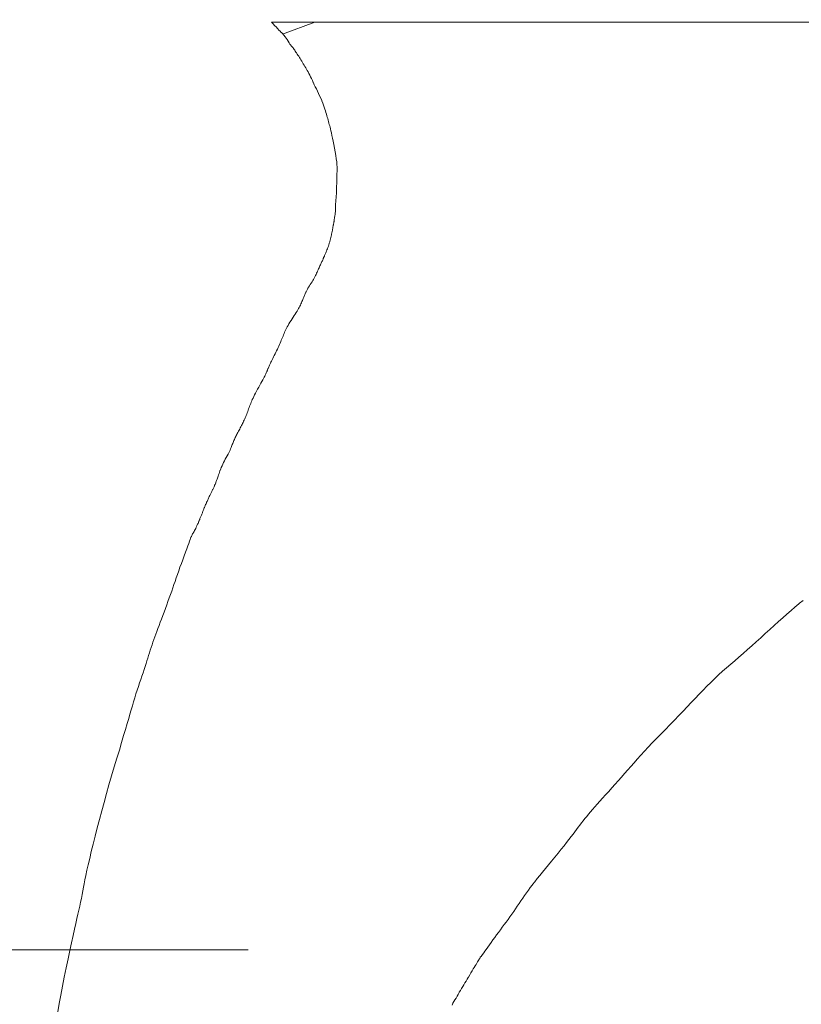
# Model space of a CAD drawing. Units: millimetres. Extents: x 5241 to 10210, y -9245 to -970.
# Drawn here: x 6945 to 6946, y -1283 to -1282 of the extents above; entities that cross this region are included whole.
import ezdxf

# ---------------------------------------------------------------- set-up
doc = ezdxf.new("R2010")
doc.units = ezdxf.units.MM
doc.linetypes.add('CENTER1', pattern=[10, 6.25, -1.25, 1.25, -1.25])
doc.layers.add('_0-2_', color=7, linetype='Continuous')
doc.layers.add('中心線', color=1, linetype='CENTER1', lineweight=15)
doc.layers.add('寸法線', color=3, linetype='Continuous', lineweight=15)
doc.styles.add('japanese', font='romans.shx', dxfattribs={"bigfont": 'bigfont.shx'})
doc.dimstyles.new('KIHON', dxfattribs={"dimscale": 10, "dimtxt": 2.5, "dimasz": 2.5, "dimexe": 0, "dimexo": 2, "dimgap": 1, "dimtad": 1, "dimdec": 0, "dimdsep": 46, "dimtxsty": 'japanese', "dimblk": 'OPEN30', "dimcen": 2.5, "dimadec": 0, "dimazin": 0, "dimtfac": 1, "dimtdec": 0, "dimtmove": 0, "dimatfit": 0, "dimfxl": 1, "dimarcsym": 0})

# ---------------------------------------------------------------- blocks, each defined once
blk = doc.blocks.new('_Open30')
at = {"color": 0, "linetype": 'ByBlock', "lineweight": -2}
for p, q in [((-1, 0.267949), (0, 0)), ((0, 0), (-1, -0.267949)), ((0, 0), (-1, 0))]:
    blk.add_line(p, q, dxfattribs=at)
blk = doc.blocks.new('*D17')
at = {"layer": 'Defpoints', "color": 0, "transparency": 16777216}
for p in [(6633.2028, -1223.2273), (6564.9181, -1353.3565), (7033.2028, -1353.3565)]:
    blk.add_point(p, dxfattribs=at)
at = {"layer": '寸法線', "color": 0, "lineweight": -2, "transparency": 16777216}
for p, q in [((6613.2028, -1223.2273), (6564.9181, -1223.2273)), ((6564.9181, -1248.2273), (6564.9181, -1328.3565)), ((7013.2028, -1353.3565), (6564.9181, -1353.3565))]:
    blk.add_line(p, q, dxfattribs=at)
at = {"layer": '寸法線', "color": 0, "lineweight": -2, "transparency": 16777216, "xscale": 25, "yscale": 25, "zscale": 25}
for p, rotation in [((6564.9181, -1223.2273), 90), ((6564.9181, -1353.3565), 270)]:
    blk.add_blockref('_Open30', p, dxfattribs=dict(at, rotation=rotation))
at = {"layer": '寸法線', "color": 0, "lineweight": 9, "transparency": 16777216, "insert": (6542.4181, -1288.2919), "char_height": 25, "attachment_point": 5, "rotation": 90, "style": 'japanese'}
blk.add_mtext('130', dxfattribs=at)

msp = doc.modelspace()

# ---------------------------------------------------------------- linework, layer by layer
at = {"layer": '_0-2_', "color": 3, "linetype": 'Continuous', "lineweight": 20}
for p, q in [((6947.0974, -1282.0456), (6945.6205, -1282.0456)), ((6945.6206, -1282.0457), (6945.6205, -1282.0456)), ((6945.6207, -1282.0458), (6945.6206, -1282.0457)), ((6945.6208, -1282.046), (6945.6207, -1282.0458)), ((6945.621, -1282.0462), (6945.6208, -1282.046)), ((6945.6212, -1282.0464), (6945.621, -1282.0462)), ((6945.6215, -1282.0466), (6945.6212, -1282.0464)), ((6945.6217, -1282.0469), (6945.6215, -1282.0466)), ((6945.622, -1282.0472), (6945.6217, -1282.0469)), ((6945.6223, -1282.0475), (6945.622, -1282.0472)), ((6945.6226, -1282.0478), (6945.6223, -1282.0475)), ((6945.623, -1282.0481), (6945.6226, -1282.0478)), ((6945.6233, -1282.0485), (6945.623, -1282.0481)), ((6945.6236, -1282.0489), (6945.6233, -1282.0485)), ((6945.624, -1282.0493), (6945.6236, -1282.0489)), ((6945.6244, -1282.0497), (6945.624, -1282.0493)), ((6945.6247, -1282.0501), (6945.6244, -1282.0497)), ((6945.6344, -1282.0608), (6945.6758, -1282.0456)), ((6945.6252, -1282.0506), (6945.6247, -1282.0501)), ((6945.6258, -1282.0512), (6945.6252, -1282.0506)), ((6945.6266, -1282.0521), (6945.6258, -1282.0512)), ((6945.6275, -1282.053), (6945.6266, -1282.0521)), ((6945.6286, -1282.0542), (6945.6275, -1282.053)), ((6945.6299, -1282.0555), (6945.6286, -1282.0542)), ((6945.6313, -1282.057), (6945.6299, -1282.0555)), ((6945.6329, -1282.0586), (6945.6313, -1282.057)), ((6945.633, -1282.0587), (6945.6329, -1282.0586)), ((6945.6332, -1282.0588), (6945.633, -1282.0587)), ((6945.6347, -1282.0605), (6945.6332, -1282.0588)), ((6945.6362, -1282.0622), (6945.6347, -1282.0605)), ((6945.6377, -1282.064), (6945.6362, -1282.0622)), ((6945.6391, -1282.0658), (6945.6377, -1282.064)), ((6945.6404, -1282.0677), (6945.6391, -1282.0658)), ((6945.6417, -1282.0696), (6945.6404, -1282.0677)), ((6945.6429, -1282.0717), (6945.6417, -1282.0696)), ((6945.644, -1282.0737), (6945.6429, -1282.0717)), ((6945.6441, -1282.0739), (6945.644, -1282.0737)), ((6945.6442, -1282.074), (6945.6441, -1282.0739)), ((6945.6449, -1282.0748), (6945.6442, -1282.074)), ((6945.6457, -1282.0756), (6945.6449, -1282.0748)), ((6945.6464, -1282.0764), (6945.6457, -1282.0756)), ((6945.6471, -1282.0773), (6945.6464, -1282.0764)), ((6945.6479, -1282.0783), (6945.6471, -1282.0773)), ((6945.6486, -1282.0792), (6945.6479, -1282.0783)), ((6945.6494, -1282.0803), (6945.6486, -1282.0792)), ((6945.6501, -1282.0813), (6945.6494, -1282.0803)), ((6945.6508, -1282.0824), (6945.6501, -1282.0813)), ((6945.6516, -1282.0836), (6945.6508, -1282.0824)), ((6945.6525, -1282.0848), (6945.6516, -1282.0836)), ((6945.6533, -1282.0861), (6945.6525, -1282.0848)), ((6945.6542, -1282.0875), (6945.6533, -1282.0861)), ((6945.6551, -1282.0889), (6945.6542, -1282.0875)), ((6945.656, -1282.0904), (6945.6551, -1282.0889)), ((6945.657, -1282.092), (6945.656, -1282.0904)), ((6945.658, -1282.0936), (6945.657, -1282.092)), ((6945.659, -1282.0952), (6945.658, -1282.0936)), ((6945.66, -1282.0969), (6945.659, -1282.0952)), ((6945.661, -1282.0985), (6945.66, -1282.0969)), ((6945.662, -1282.1002), (6945.661, -1282.0985)), ((6945.663, -1282.1018), (6945.662, -1282.1002)), ((6945.664, -1282.1035), (6945.663, -1282.1018)), ((6945.665, -1282.1052), (6945.664, -1282.1035)), ((6945.6661, -1282.1069), (6945.665, -1282.1052)), ((6945.6671, -1282.1088), (6945.6661, -1282.1069)), ((6945.6682, -1282.1108), (6945.6671, -1282.1088)), ((6945.6692, -1282.1129), (6945.6682, -1282.1108)), ((6945.6703, -1282.1152), (6945.6692, -1282.1129)), ((6945.6714, -1282.1175), (6945.6703, -1282.1152)), ((6945.6725, -1282.12), (6945.6714, -1282.1175)), ((6945.6736, -1282.1226), (6945.6725, -1282.12)), ((6945.6737, -1282.1228), (6945.6736, -1282.1226)), ((6945.6738, -1282.1229), (6945.6737, -1282.1228)), ((6945.675, -1282.1254), (6945.6738, -1282.1229)), ((6945.6763, -1282.128), (6945.675, -1282.1254)), ((6945.6776, -1282.1306), (6945.6763, -1282.128)), ((6945.679, -1282.1334), (6945.6776, -1282.1306)), ((6945.6803, -1282.1362), (6945.679, -1282.1334)), ((6945.6817, -1282.1392), (6945.6803, -1282.1362)), ((6945.6832, -1282.1422), (6945.6817, -1282.1392)), ((6945.6846, -1282.1453), (6945.6832, -1282.1422)), ((6945.6847, -1282.1455), (6945.6846, -1282.1453)), ((6945.6848, -1282.1457), (6945.6847, -1282.1455)), ((6945.6858, -1282.1486), (6945.6848, -1282.1457)), ((6945.6867, -1282.1513), (6945.6858, -1282.1486)), ((6945.6876, -1282.1538), (6945.6867, -1282.1513)), ((6945.6884, -1282.1563), (6945.6876, -1282.1538)), ((6945.6891, -1282.1586), (6945.6884, -1282.1563)), ((6945.6898, -1282.1607), (6945.6891, -1282.1586)), ((6945.6905, -1282.1628), (6945.6898, -1282.1607)), ((6945.6911, -1282.1647), (6945.6905, -1282.1628)), ((6945.6916, -1282.1666), (6945.6911, -1282.1647)), ((6945.6921, -1282.1684), (6945.6916, -1282.1666)), ((6945.6927, -1282.1703), (6945.6921, -1282.1684)), ((6945.6932, -1282.1721), (6945.6927, -1282.1703)), ((6945.6937, -1282.174), (6945.6932, -1282.1721)), ((6945.6941, -1282.1758), (6945.6937, -1282.174)), ((6945.6946, -1282.1776), (6945.6941, -1282.1758)), ((6945.6951, -1282.1795), (6945.6946, -1282.1776)), ((6945.6955, -1282.1815), (6945.6951, -1282.1795)), ((6945.6961, -1282.1839), (6945.6955, -1282.1815)), ((6945.6967, -1282.1867), (6945.6961, -1282.1839)), ((6945.6974, -1282.1898), (6945.6967, -1282.1867)), ((6945.6981, -1282.1933), (6945.6974, -1282.1898)), ((6945.6989, -1282.1972), (6945.6981, -1282.1933)), ((6945.6998, -1282.2015), (6945.6989, -1282.1972)), ((6945.7007, -1282.2062), (6945.6998, -1282.2015)), ((6945.7016, -1282.2109), (6945.7007, -1282.2062)), ((6945.7024, -1282.2153), (6945.7016, -1282.2109)), ((6945.703, -1282.2195), (6945.7024, -1282.2153)), ((6945.7035, -1282.2233), (6945.703, -1282.2195)), ((6945.7039, -1282.2269), (6945.7035, -1282.2233)), ((6945.7041, -1282.2301), (6945.7039, -1282.2269)), ((6945.7039, -1282.2384), (6945.7041, -1282.2359)), ((6945.7041, -1282.2331), (6945.7041, -1282.2301)), ((6945.7041, -1282.2359), (6945.7041, -1282.2331)), ((6945.7035, -1282.2488), (6945.7036, -1282.2462)), ((6945.7035, -1282.2514), (6945.7035, -1282.2488)), ((6945.7036, -1282.2462), (6945.7037, -1282.2436)), ((6945.7037, -1282.2436), (6945.7038, -1282.241)), ((6945.7038, -1282.241), (6945.7039, -1282.2384)), ((6945.7032, -1282.2643), (6945.7033, -1282.2617)), ((6945.7033, -1282.2617), (6945.7034, -1282.2591)), ((6945.7034, -1282.2539), (6945.7035, -1282.2514)), ((6945.7034, -1282.2566), (6945.7034, -1282.2539)), ((6945.7034, -1282.2591), (6945.7034, -1282.2566)), ((6945.7021, -1282.277), (6945.7024, -1282.2745)), ((6945.7024, -1282.2745), (6945.7026, -1282.2719)), ((6945.7026, -1282.2719), (6945.7029, -1282.2694)), ((6945.7029, -1282.2694), (6945.703, -1282.2669)), ((6945.703, -1282.2669), (6945.7032, -1282.2643)), ((6945.7016, -1282.2885), (6945.7018, -1282.2871)), ((6945.7018, -1282.2855), (6945.7019, -1282.2837)), ((6945.7018, -1282.2871), (6945.7018, -1282.2855)), ((6945.7019, -1282.2837), (6945.702, -1282.2817)), ((6945.702, -1282.2817), (6945.7021, -1282.2796)), ((6945.7021, -1282.2771), (6945.7021, -1282.277)), ((6945.7021, -1282.2773), (6945.7021, -1282.2771)), ((6945.7021, -1282.2796), (6945.7021, -1282.2773)), ((6945.6997, -1282.3016), (6945.6998, -1282.3008)), ((6945.6998, -1282.3008), (6945.7, -1282.3001)), ((6945.7, -1282.3001), (6945.7001, -1282.2993)), ((6945.7001, -1282.2993), (6945.7002, -1282.2984)), ((6945.7002, -1282.2984), (6945.7004, -1282.2976)), ((6945.7004, -1282.2976), (6945.7005, -1282.2967)), ((6945.7005, -1282.2967), (6945.7006, -1282.2958)), ((6945.7006, -1282.2958), (6945.7008, -1282.2949)), ((6945.7008, -1282.2949), (6945.7009, -1282.2939)), ((6945.7009, -1282.2939), (6945.7011, -1282.2929)), ((6945.7011, -1282.2929), (6945.7012, -1282.2919)), ((6945.7012, -1282.2919), (6945.7014, -1282.2909)), ((6945.7014, -1282.2909), (6945.7015, -1282.2898)), ((6945.7015, -1282.2898), (6945.7016, -1282.2885)), ((6945.6975, -1282.3134), (6945.6977, -1282.3126)), ((6945.6977, -1282.3126), (6945.6978, -1282.3117)), ((6945.6978, -1282.3117), (6945.698, -1282.3109)), ((6945.698, -1282.3109), (6945.6981, -1282.3101)), ((6945.6981, -1282.3101), (6945.6983, -1282.3093)), ((6945.6983, -1282.3093), (6945.6984, -1282.3085)), ((6945.6984, -1282.3085), (6945.6985, -1282.3077)), ((6945.6985, -1282.3077), (6945.6987, -1282.307)), ((6945.6987, -1282.307), (6945.6988, -1282.3063)), ((6945.6988, -1282.3063), (6945.6989, -1282.3056)), ((6945.6989, -1282.3056), (6945.6991, -1282.3049)), ((6945.6991, -1282.3049), (6945.6992, -1282.3043)), ((6945.6992, -1282.3043), (6945.6993, -1282.3037)), ((6945.6993, -1282.3037), (6945.6995, -1282.303)), ((6945.6995, -1282.303), (6945.6996, -1282.3023)), ((6945.6996, -1282.3023), (6945.6997, -1282.3016)), ((6945.6944, -1282.3262), (6945.6946, -1282.3254)), ((6945.6946, -1282.3254), (6945.6948, -1282.3245)), ((6945.6948, -1282.3245), (6945.695, -1282.3237)), ((6945.695, -1282.3237), (6945.6953, -1282.3229)), ((6945.6953, -1282.3229), (6945.6955, -1282.322)), ((6945.6955, -1282.322), (6945.6957, -1282.3212)), ((6945.6957, -1282.3212), (6945.6959, -1282.3204)), ((6945.6959, -1282.3204), (6945.6961, -1282.3195)), ((6945.6961, -1282.3195), (6945.6963, -1282.3186)), ((6945.6963, -1282.3186), (6945.6965, -1282.3178)), ((6945.6965, -1282.3178), (6945.6967, -1282.3169)), ((6945.6967, -1282.3169), (6945.6969, -1282.316)), ((6945.6969, -1282.316), (6945.6971, -1282.3152)), ((6945.6971, -1282.3152), (6945.6973, -1282.3143)), ((6945.6973, -1282.3143), (6945.6975, -1282.3134)), ((6945.6897, -1282.3394), (6945.6901, -1282.3383)), ((6945.6901, -1282.3383), (6945.6906, -1282.3371)), ((6945.6906, -1282.3371), (6945.6911, -1282.3357)), ((6945.6911, -1282.3357), (6945.6917, -1282.3343)), ((6945.6917, -1282.3343), (6945.6924, -1282.3327)), ((6945.6924, -1282.3327), (6945.6931, -1282.331)), ((6945.6931, -1282.331), (6945.6932, -1282.3309)), ((6945.6932, -1282.3307), (6945.6934, -1282.3298)), ((6945.6932, -1282.3309), (6945.6932, -1282.3307)), ((6945.6934, -1282.3298), (6945.6937, -1282.3289)), ((6945.6937, -1282.3289), (6945.6939, -1282.328)), ((6945.6939, -1282.328), (6945.6941, -1282.3271)), ((6945.6941, -1282.3271), (6945.6944, -1282.3262)), ((6945.6848, -1282.3505), (6945.6843, -1282.3515)), ((6945.6854, -1282.3496), (6945.6848, -1282.3505)), ((6945.6858, -1282.3484), (6945.6854, -1282.3494)), ((6945.6854, -1282.3494), (6945.6854, -1282.3495)), ((6945.6854, -1282.3495), (6945.6854, -1282.3496)), ((6945.6861, -1282.3475), (6945.6858, -1282.3484)), ((6945.6864, -1282.3467), (6945.6861, -1282.3475)), ((6945.6867, -1282.3461), (6945.6864, -1282.3467)), ((6945.6869, -1282.3455), (6945.6867, -1282.3461)), ((6945.6871, -1282.3451), (6945.6869, -1282.3455)), ((6945.6873, -1282.3448), (6945.6871, -1282.3451)), ((6945.6875, -1282.3447), (6945.6873, -1282.3448)), ((6945.6874, -1282.3446), (6945.6875, -1282.3443)), ((6945.6874, -1282.3447), (6945.6874, -1282.3446)), ((6945.6875, -1282.3447), (6945.6874, -1282.3447)), ((6945.6875, -1282.3443), (6945.6877, -1282.344)), ((6945.6877, -1282.344), (6945.6879, -1282.3435)), ((6945.6879, -1282.3435), (6945.6882, -1282.3429)), ((6945.6882, -1282.3429), (6945.6886, -1282.3421)), ((6945.6886, -1282.3421), (6945.689, -1282.3413)), ((6945.689, -1282.3412), (6945.6893, -1282.3403)), ((6945.689, -1282.3413), (6945.689, -1282.3412)), ((6945.689, -1282.3412), (6945.689, -1282.3412)), ((6945.6893, -1282.3403), (6945.6897, -1282.3394)), ((6945.6792, -1282.3626), (6945.6786, -1282.364)), ((6945.6799, -1282.3612), (6945.6792, -1282.3626)), ((6945.6805, -1282.3598), (6945.6799, -1282.3612)), ((6945.681, -1282.3585), (6945.6805, -1282.3598)), ((6945.6816, -1282.3572), (6945.681, -1282.3585)), ((6945.6821, -1282.3559), (6945.6816, -1282.3572)), ((6945.6827, -1282.3547), (6945.6821, -1282.3559)), ((6945.6832, -1282.3536), (6945.6827, -1282.3547)), ((6945.6838, -1282.3525), (6945.6832, -1282.3536)), ((6945.6843, -1282.3515), (6945.6838, -1282.3525)), ((6945.6731, -1282.3748), (6945.6721, -1282.3764)), ((6945.674, -1282.3732), (6945.6731, -1282.3748)), ((6945.6749, -1282.3716), (6945.674, -1282.3732)), ((6945.6757, -1282.37), (6945.6749, -1282.3716)), ((6945.6765, -1282.3685), (6945.6757, -1282.37)), ((6945.6772, -1282.3669), (6945.6765, -1282.3685)), ((6945.6779, -1282.3654), (6945.6772, -1282.3669)), ((6945.6786, -1282.364), (6945.6779, -1282.3654)), ((6945.6651, -1282.3881), (6945.6647, -1282.3889)), ((6945.6655, -1282.3874), (6945.6651, -1282.3881)), ((6945.6658, -1282.3866), (6945.6655, -1282.3874)), ((6945.6662, -1282.3859), (6945.6658, -1282.3866)), ((6945.6665, -1282.3853), (6945.6662, -1282.3859)), ((6945.6668, -1282.3846), (6945.6665, -1282.3853)), ((6945.6671, -1282.384), (6945.6668, -1282.3846)), ((6945.6674, -1282.3833), (6945.6671, -1282.384)), ((6945.6675, -1282.3832), (6945.6674, -1282.3833)), ((6945.6676, -1282.3832), (6945.6675, -1282.3832)), ((6945.6688, -1282.3815), (6945.6676, -1282.3832)), ((6945.6699, -1282.3798), (6945.6688, -1282.3815)), ((6945.671, -1282.3781), (6945.6699, -1282.3798)), ((6945.6721, -1282.3764), (6945.671, -1282.3781)), ((6945.6598, -1282.4002), (6945.6592, -1282.4016)), ((6945.6604, -1282.3988), (6945.6598, -1282.4002)), ((6945.661, -1282.3974), (6945.6604, -1282.3988)), ((6945.6615, -1282.3961), (6945.661, -1282.3974)), ((6945.6621, -1282.3948), (6945.6615, -1282.3961)), ((6945.6626, -1282.3936), (6945.6621, -1282.3948)), ((6945.663, -1282.3925), (6945.6626, -1282.3936)), ((6945.6635, -1282.3915), (6945.663, -1282.3925)), ((6945.6639, -1282.3905), (6945.6635, -1282.3915)), ((6945.6643, -1282.3897), (6945.6639, -1282.3905)), ((6945.6647, -1282.3889), (6945.6643, -1282.3897)), ((6945.653, -1282.4138), (6945.6519, -1282.4156)), ((6945.654, -1282.412), (6945.653, -1282.4138)), ((6945.6549, -1282.4104), (6945.654, -1282.412)), ((6945.6557, -1282.4089), (6945.6549, -1282.4104)), ((6945.6564, -1282.4074), (6945.6557, -1282.4089)), ((6945.6572, -1282.4059), (6945.6564, -1282.4074)), ((6945.6579, -1282.4044), (6945.6572, -1282.4059)), ((6945.6585, -1282.403), (6945.6579, -1282.4044)), ((6945.6592, -1282.4016), (6945.6585, -1282.403)), ((6945.6453, -1282.4258), (6945.6439, -1282.4279)), ((6945.6467, -1282.4236), (6945.6453, -1282.4258)), ((6945.6481, -1282.4215), (6945.6467, -1282.4236)), ((6945.6495, -1282.4194), (6945.6481, -1282.4215)), ((6945.6507, -1282.4175), (6945.6495, -1282.4194)), ((6945.6519, -1282.4156), (6945.6507, -1282.4175)), ((6945.638, -1282.4388), (6945.6372, -1282.4405)), ((6945.6387, -1282.4372), (6945.638, -1282.4388)), ((6945.6396, -1282.4355), (6945.6387, -1282.4372)), ((6945.6405, -1282.4337), (6945.6396, -1282.4355)), ((6945.6415, -1282.4318), (6945.6405, -1282.4337)), ((6945.6427, -1282.4299), (6945.6415, -1282.4318)), ((6945.6439, -1282.4279), (6945.6427, -1282.4299)), ((6945.6329, -1282.4508), (6945.6322, -1282.4526)), ((6945.6336, -1282.449), (6945.6329, -1282.4508)), ((6945.6344, -1282.4472), (6945.6336, -1282.449)), ((6945.6351, -1282.4455), (6945.6344, -1282.4472)), ((6945.6358, -1282.4438), (6945.6351, -1282.4455)), ((6945.6365, -1282.4421), (6945.6358, -1282.4438)), ((6945.6372, -1282.4405), (6945.6365, -1282.4421)), ((6945.628, -1282.4621), (6945.627, -1282.4641)), ((6945.6289, -1282.4602), (6945.628, -1282.4621)), ((6945.6298, -1282.4582), (6945.6289, -1282.4602)), ((6945.6306, -1282.4563), (6945.6298, -1282.4582)), ((6945.6314, -1282.4544), (6945.6306, -1282.4563)), ((6945.6322, -1282.4526), (6945.6314, -1282.4544)), ((6945.6213, -1282.4757), (6945.6205, -1282.4773)), ((6945.6221, -1282.474), (6945.6213, -1282.4757)), ((6945.623, -1282.4721), (6945.6221, -1282.474)), ((6945.624, -1282.4702), (6945.623, -1282.4721)), ((6945.625, -1282.4682), (6945.624, -1282.4702)), ((6945.626, -1282.4661), (6945.625, -1282.4682)), ((6945.627, -1282.4641), (6945.626, -1282.4661)), ((6945.6153, -1282.4888), (6945.615, -1282.4894)), ((6945.6155, -1282.4882), (6945.6153, -1282.4888)), ((6945.6158, -1282.4874), (6945.6155, -1282.4882)), ((6945.6162, -1282.4867), (6945.6158, -1282.4874)), ((6945.6165, -1282.4858), (6945.6162, -1282.4867)), ((6945.617, -1282.4848), (6945.6165, -1282.4858)), ((6945.6174, -1282.4838), (6945.617, -1282.4848)), ((6945.6179, -1282.4827), (6945.6174, -1282.4838)), ((6945.6185, -1282.4815), (6945.6179, -1282.4827)), ((6945.6191, -1282.4802), (6945.6185, -1282.4815)), ((6945.6198, -1282.4788), (6945.6191, -1282.4802)), ((6945.6205, -1282.4773), (6945.6198, -1282.4788)), ((6945.6093, -1282.5014), (6945.6082, -1282.5034)), ((6945.6102, -1282.4996), (6945.6093, -1282.5014)), ((6945.6111, -1282.498), (6945.6102, -1282.4996)), ((6945.6118, -1282.4966), (6945.6111, -1282.498)), ((6945.6123, -1282.4955), (6945.6118, -1282.4966)), ((6945.6128, -1282.4944), (6945.6123, -1282.4955)), ((6945.6133, -1282.4934), (6945.6128, -1282.4944)), ((6945.6137, -1282.4925), (6945.6133, -1282.4934)), ((6945.6141, -1282.4916), (6945.6137, -1282.4925)), ((6945.6144, -1282.4908), (6945.6141, -1282.4916)), ((6945.6148, -1282.4901), (6945.6144, -1282.4908)), ((6945.615, -1282.4894), (6945.6148, -1282.4901)), ((6945.6027, -1282.5132), (6945.6013, -1282.5157)), ((6945.6042, -1282.5106), (6945.6027, -1282.5132)), ((6945.6056, -1282.508), (6945.6042, -1282.5106)), ((6945.607, -1282.5056), (6945.6056, -1282.508)), ((6945.6082, -1282.5034), (6945.607, -1282.5056)), ((6945.596, -1282.5262), (6945.5953, -1282.5279)), ((6945.5969, -1282.5244), (6945.596, -1282.5262)), ((6945.5978, -1282.5224), (6945.5969, -1282.5244)), ((6945.5989, -1282.5203), (6945.5978, -1282.5224)), ((6945.6, -1282.5181), (6945.5989, -1282.5203)), ((6945.6013, -1282.5157), (6945.6, -1282.5181)), ((6945.5913, -1282.538), (6945.5907, -1282.5397)), ((6945.592, -1282.5363), (6945.5913, -1282.538)), ((6945.5926, -1282.5346), (6945.592, -1282.5363)), ((6945.5933, -1282.5329), (6945.5926, -1282.5346)), ((6945.5939, -1282.5313), (6945.5933, -1282.5329)), ((6945.5946, -1282.5296), (6945.5939, -1282.5313)), ((6945.5953, -1282.5279), (6945.5946, -1282.5296)), ((6945.5863, -1282.5511), (6945.5856, -1282.5526)), ((6945.5869, -1282.5496), (6945.5863, -1282.5511)), ((6945.5876, -1282.5481), (6945.5869, -1282.5496)), ((6945.5882, -1282.5465), (6945.5876, -1282.5481)), ((6945.5888, -1282.5449), (6945.5882, -1282.5465)), ((6945.5895, -1282.5432), (6945.5888, -1282.5449)), ((6945.5901, -1282.5415), (6945.5895, -1282.5432)), ((6945.5907, -1282.5397), (6945.5901, -1282.5415)), ((6945.5799, -1282.5639), (6945.5791, -1282.5653)), ((6945.5806, -1282.5625), (6945.5799, -1282.5639)), ((6945.5814, -1282.561), (6945.5806, -1282.5625)), ((6945.5821, -1282.5596), (6945.5814, -1282.561)), ((6945.5829, -1282.5582), (6945.5821, -1282.5596)), ((6945.5836, -1282.5568), (6945.5829, -1282.5582)), ((6945.5843, -1282.5554), (6945.5836, -1282.5568)), ((6945.5849, -1282.554), (6945.5843, -1282.5554)), ((6945.5856, -1282.5526), (6945.5849, -1282.554)), ((6945.5736, -1282.576), (6945.5731, -1282.5773)), ((6945.5742, -1282.5748), (6945.5736, -1282.576)), ((6945.5748, -1282.5735), (6945.5742, -1282.5748)), ((6945.5754, -1282.5722), (6945.5748, -1282.5735)), ((6945.5761, -1282.5709), (6945.5754, -1282.5722)), ((6945.5768, -1282.5695), (6945.5761, -1282.5709)), ((6945.5775, -1282.5682), (6945.5768, -1282.5695)), ((6945.5783, -1282.5668), (6945.5775, -1282.5682)), ((6945.5791, -1282.5653), (6945.5783, -1282.5668)), ((6945.5683, -1282.5891), (6945.5676, -1282.5907)), ((6945.569, -1282.5876), (6945.5683, -1282.5891)), ((6945.5695, -1282.5863), (6945.569, -1282.5876)), ((6945.57, -1282.585), (6945.5695, -1282.5863)), ((6945.5705, -1282.5836), (6945.57, -1282.585)), ((6945.571, -1282.5824), (6945.5705, -1282.5836)), ((6945.5715, -1282.5811), (6945.571, -1282.5824)), ((6945.572, -1282.5798), (6945.5715, -1282.5811)), ((6945.5725, -1282.5785), (6945.572, -1282.5798)), ((6945.5731, -1282.5773), (6945.5725, -1282.5785)), ((6945.5627, -1282.6003), (6945.5615, -1282.6024)), ((6945.5639, -1282.5981), (6945.5627, -1282.6003)), ((6945.565, -1282.5961), (6945.5639, -1282.5981)), ((6945.5659, -1282.5942), (6945.565, -1282.5961)), ((6945.5668, -1282.5924), (6945.5659, -1282.5942)), ((6945.5676, -1282.5907), (6945.5668, -1282.5924)), ((6945.5565, -1282.6128), (6945.5557, -1282.6147)), ((6945.5574, -1282.6108), (6945.5565, -1282.6128)), ((6945.5583, -1282.6087), (6945.5574, -1282.6108)), ((6945.5593, -1282.6067), (6945.5583, -1282.6087)), ((6945.5604, -1282.6046), (6945.5593, -1282.6067)), ((6945.5615, -1282.6024), (6945.5604, -1282.6046)), ((6945.5517, -1282.6266), (6945.5513, -1282.6277)), ((6945.5521, -1282.6253), (6945.5517, -1282.6266)), ((6945.5526, -1282.6239), (6945.5521, -1282.6253)), ((6945.5531, -1282.6223), (6945.5526, -1282.6239)), ((6945.5537, -1282.6207), (6945.5531, -1282.6223)), ((6945.5542, -1282.6189), (6945.5537, -1282.6207)), ((6945.5548, -1282.617), (6945.5542, -1282.6189)), ((6945.5549, -1282.6167), (6945.5548, -1282.6168)), ((6945.5548, -1282.6168), (6945.5548, -1282.617)), ((6945.5557, -1282.6147), (6945.5549, -1282.6167)), ((6945.5464, -1282.6392), (6945.546, -1282.64)), ((6945.5468, -1282.6383), (6945.5464, -1282.6392)), ((6945.5472, -1282.6374), (6945.5468, -1282.6383)), ((6945.5476, -1282.6365), (6945.5472, -1282.6374)), ((6945.548, -1282.6355), (6945.5476, -1282.6365)), ((6945.5485, -1282.6346), (6945.548, -1282.6355)), ((6945.5489, -1282.6336), (6945.5485, -1282.6346)), ((6945.5493, -1282.6326), (6945.5489, -1282.6336)), ((6945.5497, -1282.6317), (6945.5493, -1282.6326)), ((6945.5501, -1282.6307), (6945.5497, -1282.6317)), ((6945.5505, -1282.6297), (6945.5501, -1282.6307)), ((6945.5509, -1282.6288), (6945.5505, -1282.6297)), ((6945.5513, -1282.6277), (6945.5509, -1282.6288)), ((6945.5402, -1282.6521), (6945.5397, -1282.6532)), ((6945.5407, -1282.651), (6945.5402, -1282.6521)), ((6945.5412, -1282.6499), (6945.5407, -1282.651)), ((6945.5417, -1282.6488), (6945.5412, -1282.6499)), ((6945.5422, -1282.6478), (6945.5417, -1282.6488)), ((6945.5427, -1282.6468), (6945.5422, -1282.6478)), ((6945.5431, -1282.6459), (6945.5427, -1282.6468)), ((6945.5435, -1282.6451), (6945.5431, -1282.6459)), ((6945.5439, -1282.6443), (6945.5435, -1282.6451)), ((6945.5442, -1282.6435), (6945.5439, -1282.6443)), ((6945.5446, -1282.6429), (6945.5442, -1282.6435)), ((6945.5449, -1282.6422), (6945.5446, -1282.6429)), ((6945.5453, -1282.6415), (6945.5449, -1282.6422)), ((6945.5456, -1282.6408), (6945.5453, -1282.6415)), ((6945.546, -1282.64), (6945.5456, -1282.6408)), ((6945.5347, -1282.6645), (6945.5344, -1282.6653)), ((6945.535, -1282.6637), (6945.5347, -1282.6645)), ((6945.5354, -1282.6628), (6945.535, -1282.6637)), ((6945.5358, -1282.6619), (6945.5354, -1282.6628)), ((6945.5361, -1282.661), (6945.5358, -1282.6619)), ((6945.5365, -1282.6601), (6945.5361, -1282.661)), ((6945.537, -1282.6592), (6945.5365, -1282.6601)), ((6945.5374, -1282.6582), (6945.537, -1282.6592)), ((6945.5378, -1282.6573), (6945.5374, -1282.6582)), ((6945.5383, -1282.6563), (6945.5378, -1282.6573)), ((6945.5388, -1282.6553), (6945.5383, -1282.6563)), ((6945.5392, -1282.6542), (6945.5388, -1282.6553)), ((6945.5397, -1282.6532), (6945.5392, -1282.6542)), ((6945.53, -1282.6763), (6945.5297, -1282.6772)), ((6945.5304, -1282.6754), (6945.53, -1282.6763)), ((6945.5307, -1282.6745), (6945.5304, -1282.6754)), ((6945.5311, -1282.6735), (6945.5307, -1282.6745)), ((6945.5315, -1282.6725), (6945.5311, -1282.6735)), ((6945.5319, -1282.6716), (6945.5315, -1282.6725)), ((6945.5323, -1282.6706), (6945.5319, -1282.6716)), ((6945.5326, -1282.6697), (6945.5323, -1282.6706)), ((6945.533, -1282.6688), (6945.5326, -1282.6697)), ((6945.5333, -1282.6679), (6945.533, -1282.6688)), ((6945.5337, -1282.667), (6945.5333, -1282.6679)), ((6945.534, -1282.6662), (6945.5337, -1282.667)), ((6945.5344, -1282.6653), (6945.534, -1282.6662)), ((6945.5245, -1282.6889), (6945.5238, -1282.6905)), ((6945.5252, -1282.6872), (6945.5245, -1282.6889)), ((6945.5253, -1282.687), (6945.5252, -1282.6871)), ((6945.5252, -1282.6871), (6945.5252, -1282.6872)), ((6945.5258, -1282.686), (6945.5253, -1282.687)), ((6945.5263, -1282.6851), (6945.5258, -1282.686)), ((6945.5268, -1282.6842), (6945.5263, -1282.6851)), ((6945.5272, -1282.6833), (6945.5268, -1282.6842)), ((6945.5276, -1282.6824), (6945.5272, -1282.6833)), ((6945.528, -1282.6815), (6945.5276, -1282.6824)), ((6945.5283, -1282.6807), (6945.528, -1282.6815)), ((6945.5287, -1282.6798), (6945.5283, -1282.6807)), ((6945.529, -1282.679), (6945.5287, -1282.6798)), ((6945.5293, -1282.6781), (6945.529, -1282.679)), ((6945.5297, -1282.6772), (6945.5293, -1282.6781)), ((6945.5176, -1282.7016), (6945.5172, -1282.7029)), ((6945.5177, -1282.7016), (6945.5176, -1282.7016)), ((6945.5176, -1282.7016), (6945.5176, -1282.7016)), ((6945.5178, -1282.7016), (6945.5177, -1282.7016)), ((6945.518, -1282.7015), (6945.5178, -1282.7016)), ((6945.5182, -1282.7012), (6945.518, -1282.7015)), ((6945.5184, -1282.7008), (6945.5182, -1282.7012)), ((6945.5187, -1282.7002), (6945.5184, -1282.7008)), ((6945.519, -1282.6994), (6945.5187, -1282.7002)), ((6945.5193, -1282.6986), (6945.519, -1282.6994)), ((6945.5197, -1282.6975), (6945.5193, -1282.6986)), ((6945.5204, -1282.6965), (6945.5197, -1282.6974)), ((6945.5197, -1282.6974), (6945.5197, -1282.6974)), ((6945.5197, -1282.6974), (6945.5197, -1282.6975)), ((6945.5211, -1282.6956), (6945.5204, -1282.6965)), ((6945.5218, -1282.6945), (6945.5211, -1282.6956)), ((6945.5225, -1282.6933), (6945.5218, -1282.6945)), ((6945.5231, -1282.692), (6945.5225, -1282.6933)), ((6945.5238, -1282.6905), (6945.5231, -1282.692)), ((6945.5138, -1282.7129), (6945.5125, -1282.7166)), ((6945.515, -1282.7097), (6945.5138, -1282.7129)), ((6945.5159, -1282.7069), (6945.515, -1282.7097)), ((6945.5167, -1282.7047), (6945.5159, -1282.7069)), ((6945.5172, -1282.7029), (6945.5167, -1282.7047)), ((6945.5091, -1282.7256), (6945.5073, -1282.7306)), ((6945.5109, -1282.7209), (6945.5091, -1282.7256)), ((6945.5125, -1282.7166), (6945.5109, -1282.7209)), ((6945.5056, -1282.7354), (6945.5038, -1282.7401)), ((6945.5073, -1282.7306), (6945.5056, -1282.7354)), ((6945.5006, -1282.7492), (6945.499, -1282.7536)), ((6945.5022, -1282.7447), (6945.5006, -1282.7492)), ((6945.5038, -1282.7401), (6945.5022, -1282.7447)), ((6945.4961, -1282.7622), (6945.4946, -1282.7663)), ((6945.4975, -1282.758), (6945.4961, -1282.7622)), ((6945.499, -1282.7536), (6945.4975, -1282.758)), ((6945.4916, -1282.7749), (6945.4901, -1282.7792)), ((6945.4932, -1282.7706), (6945.4916, -1282.7749)), ((6945.4946, -1282.7663), (6945.4932, -1282.7706)), ((6945.4869, -1282.788), (6945.4852, -1282.7925)), ((6945.4885, -1282.7836), (6945.4869, -1282.788)), ((6945.4901, -1282.7792), (6945.4885, -1282.7836)), ((6946.2925, -1282.7867), (6946.2876, -1282.7909)), ((6946.293, -1282.7863), (6946.2925, -1282.7867)), ((6946.2934, -1282.786), (6946.293, -1282.7863)), ((6946.298, -1282.7826), (6946.2934, -1282.786)), ((6945.4818, -1282.8016), (6945.4802, -1282.806)), ((6945.4835, -1282.7971), (6945.4818, -1282.8016)), ((6945.4852, -1282.7925), (6945.4835, -1282.7971)), ((6946.2774, -1282.7998), (6946.2721, -1282.8044)), ((6946.2826, -1282.7953), (6946.2774, -1282.7998)), ((6946.2876, -1282.7909), (6946.2826, -1282.7953)), ((6945.4771, -1282.8142), (6945.4757, -1282.8181)), ((6945.4786, -1282.8102), (6945.4771, -1282.8142)), ((6945.4802, -1282.806), (6945.4786, -1282.8102)), ((6946.2612, -1282.8142), (6946.2555, -1282.8193)), ((6946.2667, -1282.8093), (6946.2612, -1282.8142)), ((6946.2721, -1282.8044), (6946.2667, -1282.8093)), ((6945.473, -1282.8254), (6945.4718, -1282.8288)), ((6945.4743, -1282.8218), (6945.473, -1282.8254)), ((6945.4757, -1282.8181), (6945.4743, -1282.8218)), ((6946.2497, -1282.8246), (6946.2439, -1282.8299)), ((6946.2555, -1282.8193), (6946.2497, -1282.8246)), ((6945.4682, -1282.8388), (6945.4671, -1282.8422)), ((6945.4694, -1282.8355), (6945.4682, -1282.8388)), ((6945.4705, -1282.8321), (6945.4694, -1282.8355)), ((6945.4718, -1282.8288), (6945.4705, -1282.8321)), ((6946.2325, -1282.8401), (6946.227, -1282.845)), ((6946.2382, -1282.835), (6946.2325, -1282.8401)), ((6946.2439, -1282.8299), (6946.2382, -1282.835)), ((6945.4637, -1282.8523), (6945.4627, -1282.8557)), ((6945.4648, -1282.8489), (6945.4637, -1282.8523)), ((6945.4659, -1282.8456), (6945.4648, -1282.8489)), ((6945.4671, -1282.8422), (6945.4659, -1282.8456)), ((6946.2215, -1282.8498), (6946.2162, -1282.8545)), ((6946.227, -1282.845), (6946.2215, -1282.8498)), ((6945.4605, -1282.8628), (6945.4593, -1282.8665)), ((6945.4616, -1282.8592), (6945.4605, -1282.8628)), ((6945.4627, -1282.8557), (6945.4616, -1282.8592)), ((6946.2057, -1282.8635), (6946.2005, -1282.868)), ((6946.2109, -1282.8591), (6946.2057, -1282.8635)), ((6946.2162, -1282.8545), (6946.2109, -1282.8591)), ((6945.4567, -1282.8745), (6945.4553, -1282.8787)), ((6945.458, -1282.8704), (6945.4567, -1282.8745)), ((6945.4593, -1282.8665), (6945.458, -1282.8704)), ((6946.1903, -1282.8771), (6946.1853, -1282.8819)), ((6946.1954, -1282.8725), (6946.1903, -1282.8771)), ((6946.2005, -1282.868), (6946.1954, -1282.8725)), ((6945.4523, -1282.8875), (6945.4508, -1282.8921)), ((6945.4538, -1282.883), (6945.4523, -1282.8875)), ((6945.4553, -1282.8787), (6945.4538, -1282.883)), ((6946.1803, -1282.8867), (6946.1753, -1282.8917)), ((6946.1853, -1282.8819), (6946.1803, -1282.8867)), ((6945.4477, -1282.9015), (6945.4462, -1282.9064)), ((6945.4493, -1282.8968), (6945.4477, -1282.9015)), ((6945.4508, -1282.8921), (6945.4493, -1282.8968)), ((6946.1655, -1282.9019), (6946.1606, -1282.9071)), ((6946.1704, -1282.8967), (6946.1655, -1282.9019)), ((6946.1753, -1282.8917), (6946.1704, -1282.8967)), ((6945.4447, -1282.9114), (6945.4431, -1282.9166)), ((6945.4462, -1282.9064), (6945.4447, -1282.9114)), ((6946.1555, -1282.9125), (6946.1503, -1282.9179)), ((6946.1606, -1282.9071), (6946.1555, -1282.9125)), ((6945.44, -1282.9271), (6945.4384, -1282.9328)), ((6945.4416, -1282.9218), (6945.44, -1282.9271)), ((6945.4431, -1282.9166), (6945.4416, -1282.9218)), ((6946.145, -1282.9235), (6946.1395, -1282.9291)), ((6946.1503, -1282.9179), (6946.145, -1282.9235)), ((6945.4365, -1282.9393), (6945.4343, -1282.9466)), ((6945.4384, -1282.9328), (6945.4365, -1282.9393)), ((6946.1282, -1282.9407), (6946.1224, -1282.9466)), ((6946.1339, -1282.9348), (6946.1282, -1282.9407)), ((6946.1395, -1282.9291), (6946.1339, -1282.9348)), ((6945.4343, -1282.9466), (6945.432, -1282.9546)), ((6946.1165, -1282.9525), (6946.111, -1282.9582)), ((6946.1224, -1282.9466), (6946.1165, -1282.9525)), ((6945.4293, -1282.9635), (6945.4265, -1282.973)), ((6945.432, -1282.9546), (6945.4293, -1282.9635)), ((6946.1056, -1282.9638), (6946.1006, -1282.9692)), ((6946.111, -1282.9582), (6946.1056, -1282.9638)), ((6945.4265, -1282.973), (6945.4234, -1282.9834)), ((6946.0957, -1282.9744), (6946.0911, -1282.9795)), ((6946.1006, -1282.9692), (6946.0957, -1282.9744)), ((6945.4234, -1282.9834), (6945.42, -1282.9945)), ((6946.0826, -1282.9891), (6946.0786, -1282.9937)), ((6946.0867, -1282.9844), (6946.0826, -1282.9891)), ((6946.0911, -1282.9795), (6946.0867, -1282.9844)), ((6945.42, -1282.9945), (6945.4166, -1283.006)), ((6946.0705, -1283.0029), (6946.0665, -1283.0075)), ((6946.0745, -1282.9983), (6946.0705, -1283.0029)), ((6946.0786, -1282.9937), (6946.0745, -1282.9983)), ((6945.4166, -1283.006), (6945.4133, -1283.0173)), ((6946.0624, -1283.0121), (6946.0583, -1283.0166)), ((6946.0665, -1283.0075), (6946.0624, -1283.0121)), ((6945.4133, -1283.0173), (6945.4101, -1283.0285)), ((6946.0502, -1283.0256), (6946.0462, -1283.03)), ((6946.0543, -1283.0211), (6946.0502, -1283.0256)), ((6946.0583, -1283.0166), (6946.0543, -1283.0211)), ((6945.407, -1283.0396), (6945.404, -1283.0506)), ((6945.4101, -1283.0285), (6945.407, -1283.0396)), ((6946.0389, -1283.0381), (6946.0356, -1283.0419)), ((6946.0425, -1283.0342), (6946.0389, -1283.0381)), ((6946.0462, -1283.03), (6946.0425, -1283.0342)), ((6945.404, -1283.0506), (6945.4011, -1283.0614)), ((6946.027, -1283.0518), (6946.0245, -1283.0547)), ((6946.0296, -1283.0487), (6946.027, -1283.0518)), ((6946.0325, -1283.0454), (6946.0296, -1283.0487)), ((6946.0356, -1283.0419), (6946.0325, -1283.0454)), ((6945.4011, -1283.0614), (6945.3983, -1283.0722)), ((6946.0154, -1283.0658), (6946.0133, -1283.0686)), ((6946.0177, -1283.063), (6946.0154, -1283.0658)), ((6946.0199, -1283.0602), (6946.0177, -1283.063)), ((6946.0222, -1283.0574), (6946.0199, -1283.0602)), ((6946.0245, -1283.0547), (6946.0222, -1283.0574)), ((6945.3983, -1283.0722), (6945.3956, -1283.0828)), ((6946.007, -1283.0771), (6946.0048, -1283.08)), ((6946.009, -1283.0742), (6946.007, -1283.0771)), ((6946.0111, -1283.0714), (6946.009, -1283.0742)), ((6946.0133, -1283.0686), (6946.0111, -1283.0714)), ((6945.3956, -1283.0828), (6945.393, -1283.093)), ((6945.9966, -1283.0908), (6945.9933, -1283.095)), ((6945.9996, -1283.0869), (6945.9966, -1283.0908)), ((6946.0023, -1283.0833), (6945.9996, -1283.0869)), ((6946.0048, -1283.08), (6946.0023, -1283.0833)), ((6945.3907, -1283.1024), (6945.3887, -1283.1111)), ((6945.393, -1283.093), (6945.3907, -1283.1024)), ((6945.9897, -1283.0994), (6945.9858, -1283.1042)), ((6945.9933, -1283.095), (6945.9897, -1283.0994)), ((6945.3887, -1283.1111), (6945.3868, -1283.119)), ((6945.9775, -1283.1144), (6945.9735, -1283.1193)), ((6945.9817, -1283.1093), (6945.9775, -1283.1144)), ((6945.9858, -1283.1042), (6945.9817, -1283.1093)), ((6945.3852, -1283.1262), (6945.3838, -1283.1326)), ((6945.3868, -1283.119), (6945.3852, -1283.1262)), ((6945.966, -1283.1285), (6945.9625, -1283.1328)), ((6945.9697, -1283.124), (6945.966, -1283.1285)), ((6945.9735, -1283.1193), (6945.9697, -1283.124)), ((6945.3826, -1283.1383), (6945.3817, -1283.1432)), ((6945.3838, -1283.1326), (6945.3826, -1283.1383)), ((6945.9561, -1283.1407), (6945.9532, -1283.1443)), ((6945.9592, -1283.1368), (6945.9561, -1283.1407)), ((6945.9625, -1283.1328), (6945.9592, -1283.1368)), ((6945.38, -1283.1524), (6945.379, -1283.1572)), ((6945.3808, -1283.1478), (6945.38, -1283.1524)), ((6945.3817, -1283.1432), (6945.3808, -1283.1478)), ((6945.9478, -1283.1515), (6945.9454, -1283.1549)), ((6945.9502, -1283.1482), (6945.9478, -1283.1515)), ((6945.9527, -1283.1449), (6945.9502, -1283.1482)), ((6945.9529, -1283.1446), (6945.9527, -1283.1449)), ((6945.9532, -1283.1443), (6945.9529, -1283.1446)), ((6945.3781, -1283.162), (6945.377, -1283.1668)), ((6945.379, -1283.1572), (6945.3781, -1283.162)), ((6945.9382, -1283.165), (6945.9359, -1283.1684)), ((6945.9406, -1283.1616), (6945.9382, -1283.165)), ((6945.943, -1283.1582), (6945.9406, -1283.1616)), ((6945.9454, -1283.1549), (6945.943, -1283.1582)), ((6945.3749, -1283.1769), (6945.3738, -1283.182)), ((6945.376, -1283.1718), (6945.3749, -1283.1769)), ((6945.377, -1283.1668), (6945.376, -1283.1718)), ((6945.9291, -1283.1786), (6945.9267, -1283.182)), ((6945.9314, -1283.1752), (6945.9291, -1283.1786)), ((6945.9337, -1283.1718), (6945.9314, -1283.1752)), ((6945.9359, -1283.1684), (6945.9337, -1283.1718)), ((6945.3725, -1283.1876), (6945.3711, -1283.194)), ((6945.3738, -1283.182), (6945.3725, -1283.1876)), ((6945.922, -1283.1887), (6945.9196, -1283.1921)), ((6945.9244, -1283.1854), (6945.922, -1283.1887)), ((6945.9267, -1283.182), (6945.9244, -1283.1854)), ((6945.3695, -1283.2013), (6945.3677, -1283.2094)), ((6945.3711, -1283.194), (6945.3695, -1283.2013)), ((6945.9121, -1283.202), (6945.9097, -1283.2053)), ((6945.9146, -1283.1987), (6945.9121, -1283.202)), ((6945.9171, -1283.1954), (6945.9146, -1283.1987)), ((6945.9196, -1283.1921), (6945.9171, -1283.1954)), ((6945.3677, -1283.2094), (6945.3657, -1283.2185)), ((6945.9027, -1283.2149), (6945.9005, -1283.218)), ((6945.905, -1283.2117), (6945.9027, -1283.2149)), ((6945.9073, -1283.2085), (6945.905, -1283.2117)), ((6945.9097, -1283.2053), (6945.9073, -1283.2085)), ((6945.3636, -1283.2283), (6945.3613, -1283.239)), ((6945.3657, -1283.2185), (6945.3636, -1283.2283)), ((6945.8942, -1283.2269), (6945.8924, -1283.2294)), ((6945.8962, -1283.2241), (6945.8942, -1283.2269)), ((6945.8983, -1283.221), (6945.8962, -1283.2241)), ((6945.9005, -1283.218), (6945.8983, -1283.221)), ((6945.3613, -1283.239), (6945.3588, -1283.2506)), ((6945.8839, -1283.2415), (6945.8831, -1283.2428)), ((6945.8846, -1283.2403), (6945.8839, -1283.2415)), ((6945.8853, -1283.2393), (6945.8846, -1283.2403)), ((6945.8858, -1283.2385), (6945.8853, -1283.2393)), ((6945.8862, -1283.2378), (6945.8858, -1283.2385)), ((6945.8864, -1283.2373), (6945.8862, -1283.2378)), ((6945.8866, -1283.237), (6945.8864, -1283.2373)), ((6945.887, -1283.2366), (6945.8866, -1283.2369)), ((6945.8866, -1283.2369), (6945.8866, -1283.2369)), ((6945.8866, -1283.2369), (6945.8866, -1283.237)), ((6945.8876, -1283.2358), (6945.887, -1283.2366)), ((6945.8885, -1283.2347), (6945.8876, -1283.2358)), ((6945.8895, -1283.2333), (6945.8885, -1283.2347)), ((6945.8909, -1283.2315), (6945.8895, -1283.2333)), ((6945.8924, -1283.2294), (6945.8909, -1283.2315)), ((6945.3588, -1283.2506), (6945.3563, -1283.2625)), ((6945.8761, -1283.2542), (6945.8747, -1283.2567)), ((6945.8775, -1283.2519), (6945.8761, -1283.2542)), ((6945.8787, -1283.2498), (6945.8775, -1283.2519)), ((6945.8799, -1283.2478), (6945.8787, -1283.2498)), ((6945.8811, -1283.246), (6945.8799, -1283.2478)), ((6945.8821, -1283.2443), (6945.8811, -1283.246)), ((6945.8831, -1283.2428), (6945.8821, -1283.2443)), ((6945.3563, -1283.2625), (6945.354, -1283.274)), ((6945.8699, -1283.265), (6945.8685, -1283.2673)), ((6945.8713, -1283.2626), (6945.8699, -1283.265)), ((6945.8714, -1283.2624), (6945.8713, -1283.2626)), ((6945.8716, -1283.2622), (6945.8714, -1283.2624)), ((6945.8732, -1283.2594), (6945.8716, -1283.2622)), ((6945.8747, -1283.2567), (6945.8732, -1283.2594)), ((6945.354, -1283.274), (6945.3518, -1283.2852)), ((6945.8612, -1283.2792), (6945.8597, -1283.2815)), ((6945.8626, -1283.2768), (6945.8612, -1283.2792)), ((6945.8641, -1283.2744), (6945.8626, -1283.2768)), ((6945.8656, -1283.2721), (6945.8641, -1283.2744)), ((6945.867, -1283.2697), (6945.8656, -1283.2721)), ((6945.8685, -1283.2673), (6945.867, -1283.2697)), ((6945.3518, -1283.2852), (6945.3498, -1283.296)), ((6945.8543, -1283.2913), (6945.853, -1283.2935)), ((6945.8556, -1283.289), (6945.8543, -1283.2913)), ((6945.8569, -1283.2867), (6945.8556, -1283.289)), ((6945.8582, -1283.2843), (6945.8569, -1283.2867)), ((6945.8595, -1283.2819), (6945.8582, -1283.2843)), ((6945.8596, -1283.2817), (6945.8595, -1283.2819)), ((6945.8597, -1283.2815), (6945.8596, -1283.2817)), ((6945.3498, -1283.296), (6945.348, -1283.3066)), ((6945.8517, -1283.2956), (6945.8505, -1283.2978)), ((6945.853, -1283.2935), (6945.8517, -1283.2956))]:
    msp.add_line(p, q, dxfattribs=at)
at = {"layer": '中心線', "lineweight": 0}
msp.add_line((7453.0905, -1283.2273), (6646.2828, -1283.2273), dxfattribs=at)

# ---------------------------------------------------------------- dimensions: what is measured, and where the dimension line sits
at = {"layer": '寸法線', "lineweight": 9}
dim = msp.add_linear_dim(base=(6564.9181, -1353.3565), p1=(6633.2028, -1223.2273), p2=(7033.2028, -1353.3565), angle=90, dimstyle='KIHON', dxfattribs=at)
dim.commit()
dim.dimension.update_dxf_attribs({"geometry": '*D17', "text_midpoint": (6564.9181, -1288.2919), "dimtype": 160})

doc.saveas('drawing.dxf')
